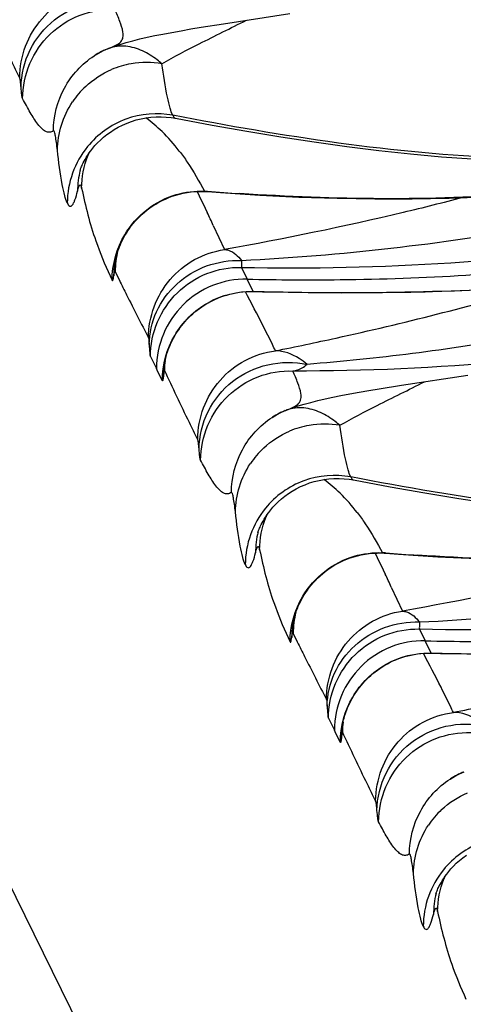
# Model space of a CAD drawing. Units: millimetres. Extents: x 0 to 297, y 0 to 210.
# Drawn here: x 212 to 213, y 80 to 82 of the extents above; entities that cross this region are included whole.
import ezdxf

# ---------------------------------------------------------------- set-up
doc = ezdxf.new("R2010")
doc.units = ezdxf.units.MM
doc.header["$LTSCALE"] = 16.335
doc.layers.get('0').update_dxf_attribs({"linetype": 'CONTINUOUS'})
doc.layers.add('DTM_AXIS', color=7, linetype='CONTINUOUS')

msp = doc.modelspace()

# ---------------------------------------------------------------- linework, layer by layer
at = {"color": 7, "linetype": 'Continuous'}
msp.add_line((191.48152, 121.08998), (213.32629, 76.69248), dxfattribs=at)
at = {"layer": 'DTM_AXIS', "color": 7, "linetype": 'Continuous'}
for p, q in [((212.32814, 82.42074), (212.51724, 82.44983)), ((212.23489, 82.40564), (212.2644, 82.41056)), ((212.2644, 82.41056), (212.32814, 82.42074)), ((211.97171, 82.3368), (211.98582, 82.34406)), ((211.98582, 82.34406), (211.99898, 82.34975)), ((211.95881, 82.32899), (211.97171, 82.3368)), ((211.95881, 82.32899), (211.95948, 82.32943)), ((212.17864, 82.15255), (212.1906, 82.15059)), ((211.91818, 82.00049), (211.91816, 82.00042)), ((211.92254, 81.95378), (211.92313, 81.95121)), ((212.25271, 81.94169), (212.25902, 81.92901)), ((212.25902, 81.92901), (212.27602, 81.89381)), ((212.28234, 81.94209), (212.27346, 81.94277)), ((212.28192, 81.94148), (212.31923, 81.93873)), ((212.27602, 81.89381), (212.28167, 81.88182)), ((212.29896, 81.84459), (212.33068, 81.77606)), ((212.01718, 81.73456), (212.01721, 81.73477)), ((212.37925, 81.72499), (212.39535, 81.69119)), ((212.00413, 81.70078), (212.00995, 81.68812)), ((212.01892, 81.71233), (212.03068, 81.68806)), ((212.41298, 81.65643), (212.39535, 81.69119)), ((212.41244, 81.6561), (212.43937, 81.65551)), ((212.41277, 81.65644), (212.42584, 81.65614)), ((212.43937, 81.65551), (212.51251, 81.65413)), ((212.51251, 81.65413), (212.58724, 81.65319)), ((212.58724, 81.65319), (212.66358, 81.65278)), ((212.66358, 81.65278), (212.7417, 81.65299)), ((212.16671, 81.47913), (212.16832, 81.48403)), ((212.16832, 81.48403), (212.17012, 81.48917)), ((212.11952, 81.47055), (212.13638, 81.43625)), ((212.13875, 81.43142), (212.13638, 81.43625)), ((212.15324, 81.40201), (212.13875, 81.43142)), ((212.15723, 81.42046), (212.15819, 81.44194)), ((212.1581, 81.44103), (212.15808, 81.44079)), ((212.83617, 81.38823), (213.02526, 81.41732)), ((212.77242, 81.37805), (212.83617, 81.38823)), ((212.74292, 81.37314), (212.77242, 81.37805)), ((212.46683, 81.29648), (212.47973, 81.30429)), ((212.47973, 81.30429), (212.49384, 81.31155)), ((212.49384, 81.31155), (212.507, 81.31725)), ((212.46683, 81.29648), (212.4675, 81.29692)), ((212.68666, 81.12004), (212.69862, 81.11808)), ((212.4262, 80.96798), (212.42618, 80.96791)), ((212.43057, 80.92127), (212.43115, 80.91871)), ((212.76073, 80.90918), (212.76704, 80.8965)), ((212.79036, 80.90959), (212.78149, 80.91026)), ((212.78995, 80.90897), (212.82725, 80.90623)), ((212.76704, 80.8965), (212.78404, 80.8613)), ((212.78404, 80.8613), (212.78969, 80.84931)), ((212.80698, 80.81209), (212.83871, 80.74355)), ((212.5252, 80.70205), (212.52523, 80.70226)), ((212.88727, 80.69248), (212.90337, 80.65868)), ((212.51215, 80.66827), (212.51797, 80.65562)), ((212.52695, 80.67982), (212.5387, 80.65556)), ((212.921, 80.62393), (212.90337, 80.65868)), ((212.92046, 80.62359), (212.94739, 80.623)), ((212.92079, 80.62393), (212.93387, 80.62363)), ((212.94739, 80.623), (213.02053, 80.62162)), ((212.62754, 80.43804), (212.6444, 80.40374)), ((212.67474, 80.44663), (212.67634, 80.45153)), ((212.67634, 80.45153), (212.67814, 80.45666)), ((212.64677, 80.39891), (212.6444, 80.40374)), ((212.66525, 80.38795), (212.66621, 80.40943)), ((212.66612, 80.40852), (212.6661, 80.40828)), ((212.66126, 80.36951), (212.64677, 80.39891)), ((212.97485, 80.26398), (212.98776, 80.27178)), ((212.97485, 80.26398), (212.97552, 80.26441)), ((212.98776, 80.27178), (213.00186, 80.27904)), ((213.00186, 80.27904), (213.01502, 80.28474)), ((212.93423, 79.93547), (212.93421, 79.9354)), ((212.93859, 79.88877), (212.93918, 79.8862))]:
    msp.add_line(p, q, dxfattribs=at)
for points in [[(212.08911, 82.37711), (212.10996, 82.38191), (212.13186, 82.3866), (212.15528, 82.3913), (212.18033, 82.39603), (212.20684, 82.4008), (212.23489, 82.40564)], [(212.03282, 82.36173), (212.05063, 82.36708), (212.06931, 82.37217), (212.08911, 82.37711)], [(211.99709, 82.34899), (211.99979, 82.35007), (212.01582, 82.35606), (212.03282, 82.36173)], [(211.91815, 82.00037), (211.91821, 82.00057), (211.91835, 82.00106), (211.91859, 82.00182), (211.91894, 82.00285), (211.9194, 82.00422), (211.92001, 82.00591), (211.92076, 82.00791), (211.9217, 82.0103), (211.92284, 82.01305), (211.92419, 82.01617), (211.92584, 82.01974), (211.92779, 82.02375), (211.93008, 82.02819), (211.93281, 82.03315), (211.93601, 82.03861), (211.93971, 82.04452), (211.94403, 82.05094), (211.94903, 82.05784), (211.95473, 82.06512), (211.96117, 82.07269), (211.96841, 82.0805), (211.97648, 82.08844), (211.98528, 82.09631), (211.99483, 82.10402), (212.00514, 82.11151), (212.01611, 82.11862), (212.02773, 82.1253), (212.03998, 82.13148), (212.05267, 82.13702), (212.06572, 82.14186), (212.07914, 82.14599), (212.09287, 82.14936), (212.10685, 82.15194), (212.12105, 82.15373), (212.13538, 82.15469), (212.14982, 82.15482), (212.16429, 82.1541), (212.17864, 82.15255)], [(212.19059, 82.15059), (212.29589, 82.1311), (212.39486, 82.11369), (212.4917, 82.09763), (212.58654, 82.08302), (212.67978, 82.06993), (212.77142, 82.05849), (212.86145, 82.04881), (212.95023, 82.04095), (213.03773, 82.035), (213.12392, 82.03101), (213.2091, 82.02903), (213.29326, 82.02911), (213.37633, 82.03129), (213.45851, 82.03559), (213.53974, 82.04197), (213.61997, 82.05036), (213.69937, 82.06073), (213.77795, 82.073), (213.85569, 82.08695), (213.93277, 82.10238), (214.00924, 82.11909), (214.0851, 82.13688), (214.10065, 82.14065)], [(212.31923, 81.93873), (212.43186, 81.93144), (212.5427, 81.92593), (212.65206, 81.92223), (212.76004, 81.92041), (212.86663, 81.92052), (212.97188, 81.92263), (213.07579, 81.92682), (213.17823, 81.93314), (213.2792, 81.94167), (213.37867, 81.95248), (213.47643, 81.96563), (213.57242, 81.98119), (213.66661, 81.99921), (213.75879, 82.01974), (213.84884, 82.0428), (213.93671, 82.06842), (214.02222, 82.09658)], [(212.03103, 81.784), (212.03353, 81.78998), (212.03634, 81.7962), (212.03945, 81.8026), (212.04286, 81.80914), (212.04659, 81.81583), (212.05066, 81.8226), (212.05506, 81.82944), (212.05982, 81.83634), (212.06491, 81.84322), (212.07035, 81.85007), (212.07615, 81.85687), (212.08229, 81.86357), (212.08877, 81.87014), (212.0956, 81.87657), (212.10278, 81.88284), (212.11032, 81.88893), (212.11821, 81.89482), (212.12641, 81.90047), (212.13494, 81.90585), (212.14377, 81.91095), (212.15289, 81.91573), (212.16227, 81.92017), (212.17193, 81.92425), (212.18187, 81.92797)], [(212.18187, 81.92797), (212.19209, 81.9313), (212.20257, 81.93422), (212.21331, 81.93671), (212.2243, 81.93876), (212.2355, 81.94033), (212.24689, 81.94141), (212.25844, 81.94198), (212.27013, 81.94201), (212.28192, 81.94148)], [(212.02362, 81.76288), (212.02513, 81.76776), (212.02685, 81.7729), (212.02881, 81.77831), (212.03103, 81.784)], [(212.02025, 81.75034), (212.02118, 81.7541), (212.0223, 81.7583), (212.02362, 81.76288)], [(212.0172, 81.73474), (212.0173, 81.73541), (212.01745, 81.73638), (212.01767, 81.73773), (212.01797, 81.73945), (212.01835, 81.74154), (212.01885, 81.74405), (212.01948, 81.74699), (212.02025, 81.75034)], [(212.7417, 81.65299), (212.78144, 81.65336), (212.82164, 81.65391), (212.8623, 81.65467), (212.90343, 81.65563), (212.94504, 81.65683), (212.98713, 81.65826), (213.02972, 81.65994), (213.07281, 81.6619), (213.11641, 81.66413), (213.16052, 81.66667), (213.20516, 81.66952), (213.25031, 81.67271), (213.29597, 81.67625), (213.34213, 81.68016), (213.38881, 81.68446), (213.43597, 81.68918)], [(212.17435, 81.50003), (212.17679, 81.50569), (212.17946, 81.51148), (212.18235, 81.51735), (212.18546, 81.52327), (212.1888, 81.52925), (212.19236, 81.53522), (212.19614, 81.54118), (212.20013, 81.54712), (212.20435, 81.55303), (212.2088, 81.5589), (212.21348, 81.56472), (212.2184, 81.57047), (212.22355, 81.57614), (212.22894, 81.58172), (212.23456, 81.5872), (212.24043, 81.59256), (212.24653, 81.5978), (212.25287, 81.60289), (212.25945, 81.60784), (212.26625, 81.61263), (212.27329, 81.61723), (212.28055, 81.62165), (212.28804, 81.62587), (212.29574, 81.62987), (212.30366, 81.63363), (212.31178, 81.63716), (212.32011, 81.64042), (212.32863, 81.64341), (212.33734, 81.64611), (212.34622, 81.64852), (212.35527, 81.65062), (212.36448, 81.6524), (212.37383, 81.65385), (212.38332, 81.65496), (212.39293, 81.65571), (212.40264, 81.6561), (212.41244, 81.6561)], [(212.17012, 81.48917), (212.17213, 81.49452), (212.17435, 81.50003)], [(212.16404, 81.47006), (212.16529, 81.47447), (212.16671, 81.47913)], [(212.15805, 81.44051), (212.15809, 81.44081), (212.15816, 81.44141), (212.15827, 81.44231), (212.15845, 81.44356), (212.15869, 81.44518), (212.159, 81.44714), (212.15939, 81.44946), (212.15988, 81.45214), (212.16048, 81.45515), (212.16118, 81.45847), (212.162, 81.46206), (212.16295, 81.46592), (212.16404, 81.47006)], [(212.59713, 81.3446), (212.61798, 81.3494), (212.63988, 81.35409), (212.66331, 81.35879), (212.68835, 81.36353), (212.71486, 81.3683), (212.74292, 81.37314)], [(212.54084, 81.32922), (212.55865, 81.33457), (212.57733, 81.33966), (212.59713, 81.3446)], [(212.50511, 81.31648), (212.50781, 81.31757), (212.52384, 81.32355), (212.54084, 81.32922)], [(212.42617, 80.96786), (212.42623, 80.96806), (212.42638, 80.96855), (212.42662, 80.96931), (212.42696, 80.97034), (212.42743, 80.97171), (212.42803, 80.9734), (212.42878, 80.9754), (212.42972, 80.97779), (212.43086, 80.98054), (212.43222, 80.98366), (212.43386, 80.98723), (212.43581, 80.99125), (212.43811, 80.99568), (212.44083, 81.00064), (212.44403, 81.0061), (212.44773, 81.01202), (212.45205, 81.01843), (212.45705, 81.02533), (212.46276, 81.03261), (212.46919, 81.04018), (212.47644, 81.04799), (212.4845, 81.05593), (212.4933, 81.0638), (212.50285, 81.07151), (212.51317, 81.079), (212.52413, 81.08612), (212.53575, 81.0928), (212.548, 81.09897), (212.56069, 81.10451), (212.57374, 81.10936), (212.58717, 81.11349), (212.60089, 81.11685), (212.61488, 81.11944), (212.62908, 81.12122), (212.64341, 81.12218), (212.65784, 81.12231), (212.67231, 81.12159), (212.68666, 81.12004)], [(212.69861, 81.11809), (212.80392, 81.0986), (212.90289, 81.08118), (212.99972, 81.06513), (213.09456, 81.05051), (213.1878, 81.03742), (213.27944, 81.02598), (213.36947, 81.01631), (213.45825, 81.00845), (213.54575, 81.00249), (213.63194, 80.9985), (213.71712, 80.99652), (213.80128, 80.9966), (213.88435, 80.99878), (213.96653, 81.00308), (214.04777, 81.00946), (214.12799, 81.01785), (214.20739, 81.02823), (214.28597, 81.0405), (214.36371, 81.05444), (214.4408, 81.06987), (214.51726, 81.08658), (214.59313, 81.10437), (214.60868, 81.10814)], [(212.82725, 80.90623), (212.93988, 80.89894), (213.05073, 80.89342), (213.16008, 80.88972), (213.26806, 80.8879), (213.37465, 80.88801), (213.4799, 80.89013), (213.58381, 80.89431), (213.68625, 80.90063), (213.78722, 80.90916), (213.88669, 80.91997), (213.98445, 80.93312), (214.08044, 80.94868), (214.17463, 80.96671), (214.26681, 80.98724), (214.35687, 81.01029), (214.44473, 81.03591), (214.53025, 81.06407)], [(212.68989, 80.89546), (212.70011, 80.89879), (212.7106, 80.90171), (212.72133, 80.9042), (212.73232, 80.90625), (212.74352, 80.90782), (212.75491, 80.9089), (212.76646, 80.90947), (212.77816, 80.9095), (212.78995, 80.90897)], [(212.53905, 80.75149), (212.54156, 80.75747), (212.54436, 80.76369), (212.54747, 80.77009), (212.55088, 80.77664), (212.55462, 80.78332), (212.55868, 80.79009), (212.56308, 80.79693), (212.56784, 80.80383), (212.57294, 80.81071), (212.57838, 80.81756), (212.58417, 80.82436), (212.59031, 80.83106), (212.59679, 80.83763), (212.60362, 80.84406), (212.61081, 80.85033), (212.61834, 80.85642), (212.62623, 80.86231), (212.63444, 80.86796), (212.64296, 80.87334), (212.65179, 80.87844), (212.66091, 80.88322), (212.6703, 80.88766), (212.67995, 80.89174), (212.68989, 80.89546)], [(212.53164, 80.73037), (212.53315, 80.73525), (212.53488, 80.74039), (212.53683, 80.7458), (212.53905, 80.75149)], [(212.52522, 80.70223), (212.52532, 80.7029), (212.52547, 80.70387), (212.52569, 80.70522), (212.52599, 80.70694), (212.52638, 80.70903), (212.52687, 80.71154), (212.5275, 80.71448), (212.52827, 80.71783)], [(212.52827, 80.71783), (212.5292, 80.72159), (212.53032, 80.72579), (212.53164, 80.73037)], [(212.68237, 80.46752), (212.68481, 80.47318), (212.68748, 80.47898), (212.69037, 80.48484), (212.69348, 80.49077), (212.69683, 80.49674), (212.70039, 80.50272), (212.70416, 80.50867), (212.70815, 80.51461), (212.71238, 80.52052), (212.71683, 80.52639), (212.72151, 80.53221), (212.72642, 80.53796), (212.73157, 80.54363), (212.73696, 80.54921), (212.74258, 80.55469), (212.74845, 80.56005), (212.75455, 80.56529), (212.76089, 80.57039), (212.76747, 80.57533), (212.77428, 80.58012), (212.78131, 80.58473), (212.78858, 80.58914), (212.79606, 80.59336), (212.80377, 80.59736), (212.81168, 80.60113), (212.81981, 80.60465), (212.82813, 80.60791), (212.83665, 80.6109), (212.84536, 80.6136), (212.85424, 80.61601), (212.86329, 80.61811), (212.8725, 80.61989), (212.88185, 80.62135), (212.89134, 80.62245), (212.90095, 80.6232), (212.91066, 80.62359), (212.92046, 80.62359)], [(212.67814, 80.45666), (212.68015, 80.46202), (212.68237, 80.46752)], [(212.66607, 80.40801), (212.66611, 80.4083), (212.66618, 80.4089), (212.6663, 80.4098), (212.66647, 80.41106), (212.66671, 80.41268), (212.66702, 80.41464), (212.66741, 80.41695), (212.66791, 80.41963), (212.6685, 80.42265), (212.6692, 80.42596), (212.67002, 80.42955), (212.67097, 80.43341), (212.67207, 80.43755)], [(212.67207, 80.43755), (212.67332, 80.44196), (212.67474, 80.44663)], [(212.93419, 79.93536), (212.93425, 79.93555), (212.9344, 79.93604), (212.93464, 79.9368), (212.93498, 79.93784), (212.93545, 79.9392), (212.93605, 79.94089), (212.9368, 79.9429), (212.93774, 79.94529), (212.93888, 79.94804), (212.94024, 79.95115), (212.94188, 79.95473), (212.94384, 79.95874), (212.94613, 79.96318), (212.94885, 79.96813), (212.95205, 79.97359), (212.95576, 79.97951), (212.96007, 79.98592), (212.96507, 79.99282), (212.97078, 80.0001), (212.97722, 80.00767), (212.98446, 80.01548), (212.99253, 80.02342), (213.00132, 80.03129), (213.01087, 80.039), (213.02119, 80.04649)]]:
    msp.add_lwpolyline(points, dxfattribs=at)
for centre, radius, start, end in [((212.09554, 82.11991), 0.24981, 116.16597, 117.59973), ((212.19473, 81.85766), 0.5296, 112.05902, 113.28521), ((212.09685, 82.11747), 0.25258, 117.60714, 122.94859), ((212.10881, 82.05498), 0.25535, 106.58811, 113.18916), ((212.10813, 82.05694), 0.25328, 99.9127, 106.56646), ((212.10869, 82.05455), 0.25572, 80.18095, 99.91031), ((212.10957, 82.05449), 0.25629, 133.0316, 146.16548), ((211.81556, 81.76578), 0.4836, 45.8003, 52.98681), ((211.79627, 81.74559), 0.51153, 37.52975, 45.82756), ((212.14008, 81.90722), 0.258, 140.95462, 179.65537), ((212.17951, 81.94927), 0.2564, 156.12007, 158.40655), ((212.16929, 81.94144), 0.25793, 166.29101, 179.75509), ((212.29032, 82.02683), 0.08573, 258.66318, 265.51112), ((212.90062, 90.09981), 8.18112, 265.665766, 266.314527), ((206.76722, 79.29864), 6.0895, 24.71406, 25.100221), ((212.27857, 81.71041), 0.25966, 166.02561, 179.57806), ((212.26632, 81.70039), 0.25148, 172.18911, 179.87506), ((212.41688, 81.42941), 0.25741, 173.39983, 179.62147), ((212.36447, 81.40206), 0.20805, 174.1884, 174.92692), ((212.60487, 81.08496), 0.25258, 117.60714, 122.94859), ((212.60356, 81.0874), 0.24981, 116.16597, 117.59973), ((212.70275, 80.82515), 0.5296, 112.05902, 113.28521), ((212.61671, 81.02204), 0.25572, 80.18095, 99.91031), ((212.61683, 81.02247), 0.25535, 106.58811, 113.18916), ((212.61615, 81.02443), 0.25328, 99.9127, 106.56646), ((212.61759, 81.02198), 0.25629, 133.0316, 146.16548), ((212.32359, 80.73327), 0.4836, 45.8003, 52.98681), ((212.30429, 80.71308), 0.51153, 37.52975, 45.82756), ((212.6481, 80.87471), 0.258, 140.95462, 179.65537), ((212.68753, 80.91676), 0.2564, 156.12007, 158.40655), ((212.67731, 80.90893), 0.25793, 166.29101, 179.75509), ((212.79834, 80.99432), 0.08573, 258.66318, 265.51112), ((213.40864, 89.06731), 8.18112, 265.665766, 266.314527), ((207.27524, 78.26613), 6.0895, 24.71406, 25.100221), ((212.7866, 80.67791), 0.25966, 166.02561, 179.57806), ((212.77434, 80.66788), 0.25148, 172.18911, 179.87506), ((212.9249, 80.3969), 0.25741, 173.39983, 179.62147), ((212.87249, 80.36955), 0.20805, 174.1884, 174.92692), ((213.1129, 80.05245), 0.25258, 117.60714, 122.94859), ((213.11158, 80.05489), 0.24981, 116.16597, 117.59973), ((213.21078, 79.79265), 0.5296, 112.05902, 113.28521), ((213.12561, 79.98947), 0.25629, 133.0316, 146.16548), ((213.15612, 79.8422), 0.258, 140.95462, 179.65537), ((213.19555, 79.88425), 0.2564, 156.12007, 158.40655), ((213.18534, 79.87643), 0.25793, 166.29101, 179.75509)]:
    msp.add_arc(centre, radius, start, end, dxfattribs=at)
for points, knots in [([(211.74627, 82.26647), (211.74647, 82.29701), (211.75789, 82.35851), (211.80599, 82.43845), (211.87877, 82.49643), (211.93805, 82.51539), (211.96809, 82.51927)], [0, 0, 0, 0, 0.2510339, 0.5014944, 0.7511025, 1, 1, 1, 1]), ([(211.75011, 82.23899), (211.7505, 82.27561), (211.76849, 82.34999), (211.84118, 82.43826), (211.94489, 82.48773), (212.02219, 82.48838), (212.05866, 82.48065)], [0, 0, 0, 0, 0.247347, 0.4967532, 0.7481468, 1, 1, 1, 1]), ([(211.74627, 82.26647), (211.73823, 82.28237), (211.70598, 82.34778), (211.67527, 82.41393), (211.65145, 82.46361)], [0, 0, 0, 0, 0.244417, 1, 1, 1, 1]), ([(211.75474, 82.20686), (211.75497, 82.24085), (211.76909, 82.30942), (211.82822, 82.39537), (211.91583, 82.45149), (211.98455, 82.46284), (212.0182, 82.46156)], [0, 0, 0, 0, 0.2511193, 0.5016301, 0.7511705, 1, 1, 1, 1]), ([(212.04086, 82.39699), (212.03923, 82.40735), (212.032, 82.42922), (212.02321, 82.45026), (212.0182, 82.46156)], [0, 0, 0, 0, 0.4591191, 1, 1, 1, 1]), ([(212.1523, 82.30652), (212.1869, 82.32705), (212.26747, 82.36824), (212.34854, 82.40813), (212.39333, 82.43067)], [0, 0, 0, 0, 0.4451754, 1, 1, 1, 1]), ([(211.9977, 82.34925), (212.00556, 82.35242), (212.01875, 82.35746), (212.03555, 82.36734), (212.04248, 82.3821), (212.04165, 82.39198), (212.04086, 82.39699)], [0, 0, 0, 0, 0.3543827, 0.5961734, 0.7879731, 1, 1, 1, 1]), ([(212.09679, 82.34287), (212.08175, 82.34971), (212.04958, 82.35952), (212.01562, 82.35572), (212.0001, 82.35031)], [0, 0, 0, 0, 0.5012659, 1, 1, 1, 1]), ([(212.1523, 82.30652), (212.14795, 82.31025), (212.13074, 82.3242), (212.11174, 82.33608), (212.09679, 82.34287)], [0, 0, 0, 0, 0.2585459, 1, 1, 1, 1]), ([(211.84263, 82.11485), (211.84287, 82.15681), (211.86424, 82.24179), (211.92382, 82.30616), (211.95881, 82.32899)], [0, 0, 0, 0, 0.5010866, 1, 1, 1, 1]), ([(212.18311, 82.15918), (212.17996, 82.16558), (212.17448, 82.18281), (212.163, 82.23172), (212.1566, 82.2745), (212.1523, 82.30652)], [0, 0, 0, 0, 0.1418602, 0.3573896, 1, 1, 1, 1]), ([(211.75011, 82.23899), (211.74961, 82.24518), (211.74846, 82.25422), (211.74765, 82.26374), (211.74627, 82.26647)], [0, 0, 0, 0, 0.6701355, 1, 1, 1, 1]), ([(211.75472, 82.20686), (211.75303, 82.20997), (211.75209, 82.22116), (211.75068, 82.23171), (211.75011, 82.23899)], [0, 0, 0, 0, 0.3263156, 1, 1, 1, 1]), ([(211.84262, 82.11485), (211.83933, 82.11271), (211.83177, 82.10961), (211.81933, 82.11278), (211.80841, 82.12156), (211.79326, 82.13945), (211.77535, 82.16849), (211.76173, 82.19346), (211.75472, 82.20686)], [0, 0, 0, 0, 0.0848938, 0.1663192, 0.2643576, 0.3840584, 0.6726848, 1, 1, 1, 1]), ([(212.18311, 82.15918), (212.13915, 82.16756), (212.0447, 82.16013), (211.96802, 82.10462), (211.93971, 82.06974)], [0, 0, 0, 0, 0.4990777, 1, 1, 1, 1]), ([(214.08302, 82.14761), (213.92798, 82.1089), (213.61379, 82.04469), (213.13272, 82.02693), (212.65489, 82.07401), (212.34003, 82.12926), (212.18307, 82.15919)], [0, 0, 0, 0, 0.2500402, 0.5000066, 0.7499802, 1, 1, 1, 1]), ([(212.18311, 82.15918), (212.1837, 82.15798), (212.18548, 82.15473), (212.18813, 82.15107), (212.19059, 82.15059)], [0, 0, 0, 0, 0.3476753, 1, 1, 1, 1]), ([(211.85398, 82.05918), (211.85311, 82.06673), (211.85166, 82.07989), (211.84835, 82.09883), (211.84733, 82.10739), (211.84384, 82.11564), (211.84262, 82.11485)], [0, 0, 0, 0, 0.3966106, 0.7138704, 0.9240111, 1, 1, 1, 1]), ([(214.00544, 82.09714), (213.74411, 82.00429), (213.19532, 81.91063), (212.6457, 81.91819), (212.37475, 81.93562)], [0, 0, 0, 0, 0.5053112, 1, 1, 1, 1]), ([(212.37924, 81.74499), (212.52164, 81.75192), (212.80552, 81.77553), (213.3695, 81.85692), (213.78662, 81.96241), (214.05399, 82.0619)], [0, 0, 0, 0, 0.2501851, 0.4993799, 1, 1, 1, 1]), ([(211.88209, 81.90884), (211.87889, 81.91534), (211.8736, 81.93296), (211.86318, 81.98293), (211.85774, 82.02654), (211.85398, 82.05918)], [0, 0, 0, 0, 0.1418656, 0.3570386, 1, 1, 1, 1]), ([(212.20193, 82.0572), (212.20983, 82.04692), (212.23593, 82.01019), (212.25834, 81.97103), (212.27346, 81.94277)], [0, 0, 0, 0, 0.2879734, 1, 1, 1, 1]), ([(211.91137, 81.94255), (211.91221, 81.946), (211.91343, 81.9507), (211.91546, 81.95627), (211.91675, 81.95876), (211.91822, 81.96059), (211.92036, 81.95997), (211.92149, 81.95727), (211.92219, 81.95518), (211.92254, 81.95378)], [0, 0, 0, 0, 0.3857673, 0.5297384, 0.6352889, 0.7022411, 0.7535279, 0.8435223, 1, 1, 1, 1]), ([(211.92313, 81.95121), (211.93369, 81.90034), (211.95512, 81.8147), (211.98925, 81.7335), (212.00413, 81.70078)], [0, 0, 0, 0, 0.5910495, 1, 1, 1, 1]), ([(211.88209, 81.90884), (211.88376, 81.90545), (211.88634, 81.8998), (211.89354, 81.89978), (211.8973, 81.90362), (211.90082, 81.90953), (211.90623, 81.92264), (211.9093, 81.93407), (211.91137, 81.94255)], [0, 0, 0, 0, 0.1827166, 0.2414907, 0.3173152, 0.4277191, 0.5776287, 1, 1, 1, 1]), ([(212.04617, 81.81839), (212.06232, 81.84559), (212.1051, 81.89429), (212.16282, 81.92388), (212.19307, 81.93274)], [0, 0, 0, 0, 0.5008938, 1, 1, 1, 1]), ([(213.01021, 81.92412), (212.95396, 81.9093), (212.72905, 81.85291), (212.50171, 81.80639), (212.33068, 81.77606)], [0, 0, 0, 0, 0.2508825, 1, 1, 1, 1]), ([(212.37903, 81.725), (212.57848, 81.7208), (212.97249, 81.72943), (213.36448, 81.77226), (213.55596, 81.80405)], [0, 0, 0, 0, 0.5068466, 1, 1, 1, 1]), ([(212.1138, 81.52394), (212.11399, 81.55394), (212.12501, 81.61441), (212.17161, 81.69355), (212.24269, 81.75181), (212.301, 81.77161), (212.33069, 81.77604)], [0, 0, 0, 0, 0.2498963, 0.499891, 0.7499439, 1, 1, 1, 1]), ([(212.33068, 81.77606), (212.33475, 81.77598), (212.35433, 81.77208), (212.36954, 81.75712), (212.37924, 81.74499)], [0, 0, 0, 0, 0.2072663, 1, 1, 1, 1]), ([(212.11585, 81.50455), (212.11627, 81.53664), (212.13106, 81.60189), (212.19079, 81.68269), (212.27796, 81.73516), (212.34573, 81.746), (212.37924, 81.74499)], [0, 0, 0, 0, 0.2441952, 0.4922471, 0.7448567, 1, 1, 1, 1]), ([(212.11951, 81.47019), (212.11973, 81.50386), (212.1336, 81.57176), (212.19165, 81.65717), (212.27783, 81.71356), (212.34569, 81.72574), (212.37903, 81.725)], [0, 0, 0, 0, 0.2511241, 0.501632, 0.7511808, 1, 1, 1, 1]), ([(212.37924, 81.74499), (212.3792, 81.74237), (212.37913, 81.7357), (212.37889, 81.72903), (212.37904, 81.725)], [0, 0, 0, 0, 0.3940032, 1, 1, 1, 1]), ([(212.39542, 81.69119), (212.48385, 81.6894), (212.81182, 81.68772), (213.14015, 81.70647), (213.37796, 81.73519)], [0, 0, 0, 0, 0.2696808, 1, 1, 1, 1]), ([(212.00995, 81.68812), (212.01018, 81.68762), (212.01143, 81.6862), (212.01289, 81.69004), (212.01379, 81.694), (212.0145, 81.6984), (212.01485, 81.70093)], [0, 0, 0, 0, 0.1023413, 0.2350065, 0.5285835, 1, 1, 1, 1]), ([(212.01485, 81.70093), (212.0153, 81.70425), (212.01478, 81.70669), (212.0179, 81.71362), (212.01854, 81.71294)], [0, 0, 0, 0, 0.7822802, 1, 1, 1, 1]), ([(212.42584, 81.65614), (212.52195, 81.65398), (212.89865, 81.64955), (213.27624, 81.66845), (213.55472, 81.70337)], [0, 0, 0, 0, 0.2551314, 1, 1, 1, 1]), ([(212.03068, 81.68806), (212.03752, 81.67409), (212.06487, 81.6192), (212.09316, 81.56479), (212.1138, 81.52394)], [0, 0, 0, 0, 0.2536649, 1, 1, 1, 1]), ([(212.39542, 81.69118), (212.36195, 81.69185), (212.29397, 81.67943), (212.20793, 81.62276), (212.15035, 81.5374), (212.13659, 81.46983), (212.13638, 81.43637)], [0, 0, 0, 0, 0.2500333, 0.5000704, 0.7500638, 1, 1, 1, 1]), ([(212.47611, 81.48676), (212.53399, 81.49851), (212.78411, 81.55086), (213.03236, 81.61318), (213.22029, 81.67055)], [0, 0, 0, 0, 0.2311048, 1, 1, 1, 1]), ([(213.78291, 81.6849), (213.58268, 81.61461), (213.17902, 81.51453), (212.7677, 81.46404), (212.56669, 81.44814)], [0, 0, 0, 0, 0.5127573, 1, 1, 1, 1]), ([(212.18876, 81.53079), (212.21129, 81.56912), (212.27763, 81.63499), (212.36852, 81.65742), (212.41277, 81.65644)], [0, 0, 0, 0, 0.5011355, 1, 1, 1, 1]), ([(212.47611, 81.48676), (212.47339, 81.49265), (212.46204, 81.51672), (212.45015, 81.54053), (212.44102, 81.55847)], [0, 0, 0, 0, 0.2437922, 1, 1, 1, 1]), ([(213.76099, 81.56388), (213.5582, 81.5116), (213.14671, 81.44548), (212.73165, 81.42858), (212.52623, 81.42905)], [0, 0, 0, 0, 0.5048088, 1, 1, 1, 1]), ([(212.1138, 81.52394), (212.11471, 81.52213), (212.11486, 81.51536), (212.1156, 81.50903), (212.11585, 81.50455)], [0, 0, 0, 0, 0.3107917, 1, 1, 1, 1]), ([(212.11585, 81.50455), (212.1163, 81.49661), (212.1176, 81.48538), (212.1179, 81.47339), (212.11951, 81.47019)], [0, 0, 0, 0, 0.6894873, 1, 1, 1, 1]), ([(212.2543, 81.23396), (212.25449, 81.2645), (212.26592, 81.32601), (212.31401, 81.40594), (212.38679, 81.46392), (212.44607, 81.48289), (212.47611, 81.48676)], [0, 0, 0, 0, 0.2510339, 0.5014944, 0.7511025, 1, 1, 1, 1]), ([(212.56669, 81.44814), (212.55955, 81.45425), (212.53319, 81.47416), (212.4999, 81.48699), (212.47611, 81.48676)], [0, 0, 0, 0, 0.2831774, 1, 1, 1, 1]), ([(212.25813, 81.20648), (212.25853, 81.2431), (212.27651, 81.31749), (212.3492, 81.40575), (212.45291, 81.45522), (212.53021, 81.45587), (212.56669, 81.44814)], [0, 0, 0, 0, 0.247347, 0.4967532, 0.7481468, 1, 1, 1, 1]), ([(212.52623, 81.42905), (212.52965, 81.42951), (212.5444, 81.43274), (212.55774, 81.44081), (212.56669, 81.44814)], [0, 0, 0, 0, 0.2299826, 1, 1, 1, 1]), ([(212.15723, 81.42046), (212.15694, 81.41722), (212.15633, 81.41194), (212.15568, 81.40564), (212.15473, 81.40281), (212.15452, 81.40103), (212.15339, 81.40134), (212.15324, 81.40166)], [0, 0, 0, 0, 0.4764894, 0.7925656, 0.8904706, 0.9493643, 1, 1, 1, 1]), ([(212.15948, 81.43111), (212.15889, 81.43232), (212.15769, 81.42607), (212.15763, 81.42454), (212.15749, 81.42313)], [0, 0, 0, 0, 0.4873302, 1, 1, 1, 1]), ([(212.2543, 81.23396), (212.24625, 81.24986), (212.21401, 81.31527), (212.1833, 81.38142), (212.15948, 81.43111)], [0, 0, 0, 0, 0.244417, 1, 1, 1, 1]), ([(212.26276, 81.17435), (212.26299, 81.20834), (212.27711, 81.27691), (212.33624, 81.36286), (212.42385, 81.41898), (212.49257, 81.43033), (212.52623, 81.42905)], [0, 0, 0, 0, 0.2511193, 0.5016301, 0.7511705, 1, 1, 1, 1]), ([(212.54889, 81.36448), (212.54726, 81.37485), (212.54002, 81.39672), (212.53123, 81.41776), (212.52623, 81.42905)], [0, 0, 0, 0, 0.4591191, 1, 1, 1, 1]), ([(212.66032, 81.27401), (212.69492, 81.29454), (212.77549, 81.33574), (212.85656, 81.37562), (212.90135, 81.39817)], [0, 0, 0, 0, 0.4451754, 1, 1, 1, 1]), ([(212.50573, 81.31674), (212.51358, 81.31992), (212.52677, 81.32496), (212.54357, 81.33483), (212.55051, 81.34959), (212.54967, 81.35947), (212.54889, 81.36448)], [0, 0, 0, 0, 0.3543827, 0.5961734, 0.7879731, 1, 1, 1, 1]), ([(212.60481, 81.31036), (212.58978, 81.3172), (212.5576, 81.32701), (212.52364, 81.32321), (212.50812, 81.31781)], [0, 0, 0, 0, 0.5012659, 1, 1, 1, 1]), ([(212.66032, 81.27401), (212.65597, 81.27774), (212.63876, 81.29169), (212.61977, 81.30357), (212.60481, 81.31036)], [0, 0, 0, 0, 0.2585459, 1, 1, 1, 1]), ([(212.35065, 81.08234), (212.35089, 81.1243), (212.37226, 81.20929), (212.43184, 81.27365), (212.46683, 81.29648)], [0, 0, 0, 0, 0.5010866, 1, 1, 1, 1]), ([(212.69114, 81.12667), (212.68799, 81.13307), (212.6825, 81.15031), (212.67102, 81.19921), (212.66462, 81.24199), (212.66032, 81.27401)], [0, 0, 0, 0, 0.1418602, 0.3573896, 1, 1, 1, 1]), ([(212.25813, 81.20648), (212.25764, 81.21267), (212.25648, 81.22171), (212.25567, 81.23123), (212.2543, 81.23396)], [0, 0, 0, 0, 0.6701355, 1, 1, 1, 1]), ([(212.26274, 81.17435), (212.26105, 81.17746), (212.26011, 81.18865), (212.2587, 81.19921), (212.25813, 81.20648)], [0, 0, 0, 0, 0.3263156, 1, 1, 1, 1]), ([(212.35064, 81.08234), (212.34735, 81.0802), (212.33979, 81.0771), (212.32736, 81.08028), (212.31643, 81.08906), (212.30128, 81.10695), (212.28338, 81.13598), (212.26975, 81.16095), (212.26274, 81.17435)], [0, 0, 0, 0, 0.0848938, 0.1663192, 0.2643576, 0.3840584, 0.6726848, 1, 1, 1, 1]), ([(212.69114, 81.12667), (212.64717, 81.13505), (212.55272, 81.12762), (212.47604, 81.07211), (212.44773, 81.03723)], [0, 0, 0, 0, 0.4990777, 1, 1, 1, 1]), ([(214.59104, 81.1151), (214.436, 81.07639), (214.12181, 81.01218), (213.64074, 80.99442), (213.16291, 81.0415), (212.84805, 81.09675), (212.69109, 81.12668)], [0, 0, 0, 0, 0.2500402, 0.5000066, 0.7499802, 1, 1, 1, 1]), ([(212.69114, 81.12667), (212.69172, 81.12547), (212.6935, 81.12222), (212.69615, 81.11856), (212.69861, 81.11809)], [0, 0, 0, 0, 0.3476753, 1, 1, 1, 1]), ([(212.362, 81.02668), (212.36113, 81.03422), (212.35968, 81.04738), (212.35637, 81.06632), (212.35535, 81.07488), (212.35186, 81.08313), (212.35064, 81.08234)], [0, 0, 0, 0, 0.3966106, 0.7138704, 0.9240111, 1, 1, 1, 1]), ([(214.51346, 81.06464), (214.25213, 80.97178), (213.70334, 80.87812), (213.15372, 80.88568), (212.88277, 80.90311)], [0, 0, 0, 0, 0.5053112, 1, 1, 1, 1]), ([(212.39011, 80.87633), (212.38691, 80.88284), (212.38162, 80.90045), (212.3712, 80.95042), (212.36576, 80.99404), (212.362, 81.02668)], [0, 0, 0, 0, 0.1418656, 0.3570386, 1, 1, 1, 1]), ([(212.70995, 81.02469), (212.71785, 81.01441), (212.74395, 80.97769), (212.76636, 80.93852), (212.78149, 80.91026)], [0, 0, 0, 0, 0.2879734, 1, 1, 1, 1]), ([(212.88727, 80.71248), (213.02966, 80.71941), (213.31354, 80.74302), (213.87752, 80.82441), (214.29465, 80.9299), (214.56201, 81.02939)], [0, 0, 0, 0, 0.2501851, 0.4993799, 1, 1, 1, 1]), ([(212.39011, 80.87633), (212.39178, 80.87295), (212.39436, 80.8673), (212.40156, 80.86727), (212.40532, 80.87111), (212.40885, 80.87702), (212.41425, 80.89014), (212.41732, 80.90156), (212.41939, 80.91004)], [0, 0, 0, 0, 0.1827166, 0.2414907, 0.3173152, 0.4277191, 0.5776287, 1, 1, 1, 1]), ([(212.41939, 80.91004), (212.42023, 80.91349), (212.42145, 80.91819), (212.42349, 80.92376), (212.42477, 80.92625), (212.42624, 80.92808), (212.42839, 80.92747), (212.42951, 80.92476), (212.43021, 80.92267), (212.43057, 80.92127)], [0, 0, 0, 0, 0.3857673, 0.5297384, 0.6352889, 0.7022411, 0.7535279, 0.8435223, 1, 1, 1, 1]), ([(212.43115, 80.91871), (212.44171, 80.86784), (212.46314, 80.78219), (212.49727, 80.701), (212.51215, 80.66827)], [0, 0, 0, 0, 0.5910495, 1, 1, 1, 1]), ([(212.55419, 80.78588), (212.57034, 80.81308), (212.61312, 80.86179), (212.67084, 80.89137), (212.70109, 80.90023)], [0, 0, 0, 0, 0.5008938, 1, 1, 1, 1]), ([(213.51824, 80.89162), (213.46199, 80.87679), (213.23707, 80.8204), (213.00973, 80.77388), (212.83871, 80.74355)], [0, 0, 0, 0, 0.2508825, 1, 1, 1, 1]), ([(212.88706, 80.69249), (213.08651, 80.6883), (213.48051, 80.69693), (213.8725, 80.73975), (214.06398, 80.77155)], [0, 0, 0, 0, 0.5068466, 1, 1, 1, 1]), ([(212.62182, 80.49143), (212.62201, 80.52143), (212.63303, 80.5819), (212.67963, 80.66105), (212.75072, 80.7193), (212.80902, 80.7391), (212.83871, 80.74353)], [0, 0, 0, 0, 0.2498963, 0.499891, 0.7499439, 1, 1, 1, 1]), ([(212.83871, 80.74355), (212.84277, 80.74347), (212.86235, 80.73957), (212.87756, 80.72461), (212.88727, 80.71248)], [0, 0, 0, 0, 0.2072663, 1, 1, 1, 1]), ([(212.62388, 80.47204), (212.62429, 80.50413), (212.63908, 80.56938), (212.69881, 80.65018), (212.78598, 80.70265), (212.85375, 80.71349), (212.88726, 80.71248)], [0, 0, 0, 0, 0.2441952, 0.4922471, 0.7448567, 1, 1, 1, 1]), ([(212.88726, 80.71248), (212.88722, 80.70986), (212.88715, 80.70319), (212.88691, 80.69653), (212.88706, 80.69249)], [0, 0, 0, 0, 0.3940032, 1, 1, 1, 1]), ([(212.62754, 80.43768), (212.62775, 80.47135), (212.64162, 80.53925), (212.69967, 80.62466), (212.78586, 80.68105), (212.85371, 80.69323), (212.88706, 80.69249)], [0, 0, 0, 0, 0.2511241, 0.501632, 0.7511808, 1, 1, 1, 1]), ([(212.90344, 80.65868), (212.99187, 80.65689), (213.31984, 80.65521), (213.64817, 80.67396), (213.88599, 80.70268)], [0, 0, 0, 0, 0.2696808, 1, 1, 1, 1]), ([(212.51797, 80.65562), (212.5182, 80.65511), (212.51945, 80.65369), (212.52091, 80.65754), (212.52181, 80.66149), (212.52253, 80.66589), (212.52287, 80.66843)], [0, 0, 0, 0, 0.1023413, 0.2350065, 0.5285835, 1, 1, 1, 1]), ([(212.52287, 80.66843), (212.52333, 80.67175), (212.5228, 80.67419), (212.52592, 80.68111), (212.52656, 80.68043)], [0, 0, 0, 0, 0.7822802, 1, 1, 1, 1]), ([(212.90344, 80.65867), (212.86997, 80.65934), (212.80199, 80.64692), (212.71595, 80.59025), (212.65837, 80.50489), (212.64461, 80.43733), (212.6444, 80.40386)], [0, 0, 0, 0, 0.2500333, 0.5000704, 0.7500638, 1, 1, 1, 1]), ([(212.93387, 80.62363), (213.02997, 80.62147), (213.40668, 80.61704), (213.78426, 80.63594), (214.06275, 80.67086)], [0, 0, 0, 0, 0.2551314, 1, 1, 1, 1]), ([(212.5387, 80.65556), (212.54554, 80.64158), (212.57289, 80.58669), (212.60118, 80.53228), (212.62182, 80.49143)], [0, 0, 0, 0, 0.2536649, 1, 1, 1, 1]), ([(212.98413, 80.45425), (213.04201, 80.466), (213.29213, 80.51835), (213.54038, 80.58067), (213.72832, 80.63804)], [0, 0, 0, 0, 0.2311048, 1, 1, 1, 1]), ([(212.69678, 80.49828), (212.71931, 80.53661), (212.78566, 80.60249), (212.87654, 80.62491), (212.92079, 80.62393)], [0, 0, 0, 0, 0.5011355, 1, 1, 1, 1]), ([(212.98413, 80.45425), (212.98141, 80.46014), (212.97006, 80.48421), (212.95817, 80.50803), (212.94904, 80.52596)], [0, 0, 0, 0, 0.2437922, 1, 1, 1, 1]), ([(212.62182, 80.49143), (212.62273, 80.48963), (212.62288, 80.48285), (212.62363, 80.47652), (212.62388, 80.47204)], [0, 0, 0, 0, 0.3107917, 1, 1, 1, 1]), ([(212.62388, 80.47204), (212.62432, 80.4641), (212.62562, 80.45287), (212.62593, 80.44088), (212.62754, 80.43768)], [0, 0, 0, 0, 0.6894873, 1, 1, 1, 1]), ([(212.76232, 80.20145), (212.76251, 80.23199), (212.77394, 80.2935), (212.82203, 80.37343), (212.89482, 80.43141), (212.95409, 80.45038), (212.98413, 80.45425)], [0, 0, 0, 0, 0.2510339, 0.5014944, 0.7511025, 1, 1, 1, 1]), ([(213.07471, 80.41563), (213.06757, 80.42174), (213.04121, 80.44166), (213.00792, 80.45448), (212.98413, 80.45425)], [0, 0, 0, 0, 0.2831774, 1, 1, 1, 1]), ([(212.76615, 80.17398), (212.76655, 80.21059), (212.78453, 80.28498), (212.85722, 80.37325), (212.96093, 80.42272), (213.03823, 80.42336), (213.07471, 80.41563)], [0, 0, 0, 0, 0.247347, 0.4967532, 0.7481468, 1, 1, 1, 1]), ([(212.66525, 80.38795), (212.66496, 80.38471), (212.66435, 80.37943), (212.6637, 80.37313), (212.66275, 80.37031), (212.66254, 80.36852), (212.66141, 80.36884), (212.66126, 80.36915)], [0, 0, 0, 0, 0.4764894, 0.7925656, 0.8904706, 0.9493643, 1, 1, 1, 1]), ([(212.6675, 80.3986), (212.66692, 80.39981), (212.66571, 80.39356), (212.66565, 80.39203), (212.66551, 80.39062)], [0, 0, 0, 0, 0.4873302, 1, 1, 1, 1]), ([(212.76232, 80.20145), (212.75428, 80.21736), (212.72203, 80.28277), (212.69132, 80.34891), (212.6675, 80.3986)], [0, 0, 0, 0, 0.244417, 1, 1, 1, 1]), ([(212.77079, 80.14184), (212.77101, 80.17583), (212.78513, 80.24441), (212.84427, 80.33035), (212.93188, 80.38647), (213.00059, 80.39782), (213.03425, 80.39655)], [0, 0, 0, 0, 0.2511193, 0.5016301, 0.7511705, 1, 1, 1, 1]), ([(212.85868, 80.04983), (212.85891, 80.0918), (212.88029, 80.17678), (212.93986, 80.24114), (212.97485, 80.26398)], [0, 0, 0, 0, 0.5010866, 1, 1, 1, 1]), ([(212.76615, 80.17398), (212.76566, 80.18016), (212.7645, 80.18921), (212.7637, 80.19872), (212.76232, 80.20145)], [0, 0, 0, 0, 0.6701355, 1, 1, 1, 1]), ([(212.77076, 80.14184), (212.76907, 80.14495), (212.76813, 80.15615), (212.76672, 80.1667), (212.76615, 80.17398)], [0, 0, 0, 0, 0.3263156, 1, 1, 1, 1]), ([(212.85866, 80.04984), (212.85538, 80.04769), (212.84781, 80.04459), (212.83538, 80.04777), (212.82446, 80.05655), (212.8093, 80.07444), (212.7914, 80.10347), (212.77777, 80.12844), (212.77076, 80.14184)], [0, 0, 0, 0, 0.0848938, 0.1663192, 0.2643576, 0.3840584, 0.6726848, 1, 1, 1, 1]), ([(213.19916, 80.09416), (213.15519, 80.10255), (213.06074, 80.09512), (212.98406, 80.0396), (212.95575, 80.00472)], [0, 0, 0, 0, 0.4990777, 1, 1, 1, 1]), ([(212.87002, 79.99417), (212.86915, 80.00172), (212.86771, 80.01487), (212.8644, 80.03381), (212.86337, 80.04237), (212.85988, 80.05063), (212.85866, 80.04984)], [0, 0, 0, 0, 0.3966106, 0.7138704, 0.9240111, 1, 1, 1, 1]), ([(212.89813, 79.84382), (212.89493, 79.85033), (212.88964, 79.86794), (212.87923, 79.91791), (212.87379, 79.96153), (212.87002, 79.99417)], [0, 0, 0, 0, 0.1418656, 0.3570386, 1, 1, 1, 1]), ([(212.89813, 79.84382), (212.8998, 79.84044), (212.90238, 79.83479), (212.90958, 79.83477), (212.91335, 79.8386), (212.91687, 79.84451), (212.92227, 79.85763), (212.92534, 79.86905), (212.92741, 79.87753)], [0, 0, 0, 0, 0.1827166, 0.2414907, 0.3173152, 0.4277191, 0.5776287, 1, 1, 1, 1]), ([(212.92741, 79.87753), (212.92825, 79.88098), (212.92947, 79.88568), (212.93151, 79.89125), (212.93279, 79.89374), (212.93426, 79.89557), (212.93641, 79.89496), (212.93753, 79.89225), (212.93823, 79.89016), (212.93859, 79.88877)], [0, 0, 0, 0, 0.3857673, 0.5297384, 0.6352889, 0.7022411, 0.7535279, 0.8435223, 1, 1, 1, 1]), ([(212.93918, 79.8862), (212.94973, 79.83533), (212.97116, 79.74969), (213.00529, 79.66849), (213.02018, 79.63577)], [0, 0, 0, 0, 0.5910495, 1, 1, 1, 1])]:
    msp.add_open_spline(points, degree=3, knots=knots, dxfattribs=at)
for points in [[(211.93468, 82.24183), (211.95608, 82.26179), (211.98136, 82.27818), (212.00826, 82.2897)], [(211.85398, 82.05918), (211.85442, 82.10734), (211.86988, 82.15719), (211.89668, 82.19719)], [(211.92315, 81.95121), (211.9234, 81.98259), (211.92955, 82.01445), (211.9411, 82.04363)], [(212.19307, 81.93274), (212.21899, 81.94033), (212.24648, 81.9438), (212.27346, 81.94277)], [(212.00997, 81.68813), (212.01028, 81.73319), (212.02316, 81.77964), (212.04617, 81.81839)], [(212.44102, 81.55847), (212.42447, 81.59095), (212.40747, 81.62319), (212.39067, 81.65554)], [(212.15324, 81.40166), (212.15352, 81.4463), (212.16614, 81.4923), (212.18876, 81.53079)], [(212.4427, 81.20932), (212.4641, 81.22928), (212.48939, 81.24567), (212.51629, 81.25719)], [(212.362, 81.02668), (212.36244, 81.07483), (212.3779, 81.12468), (212.40471, 81.16468)], [(212.43117, 80.9187), (212.43142, 80.95008), (212.43758, 80.98194), (212.44912, 81.01112)], [(212.70109, 80.90023), (212.72701, 80.90782), (212.7545, 80.91129), (212.78149, 80.91026)], [(212.518, 80.65562), (212.5183, 80.70068), (212.53118, 80.74713), (212.55419, 80.78588)], [(212.94904, 80.52596), (212.9325, 80.55844), (212.91549, 80.59068), (212.89869, 80.62303)], [(212.66126, 80.36915), (212.66154, 80.41379), (212.67416, 80.45979), (212.69678, 80.49828)], [(212.95072, 80.17682), (212.97212, 80.19677), (212.99741, 80.21317), (213.02431, 80.22469)], [(212.87002, 79.99417), (212.87047, 80.04232), (212.88593, 80.09217), (212.91273, 80.13217)], [(212.93919, 79.8862), (212.93944, 79.91758), (212.9456, 79.94943), (212.95715, 79.97861)]]:
    msp.add_open_spline(points, degree=3, dxfattribs=at)

doc.saveas('drawing.dxf')
